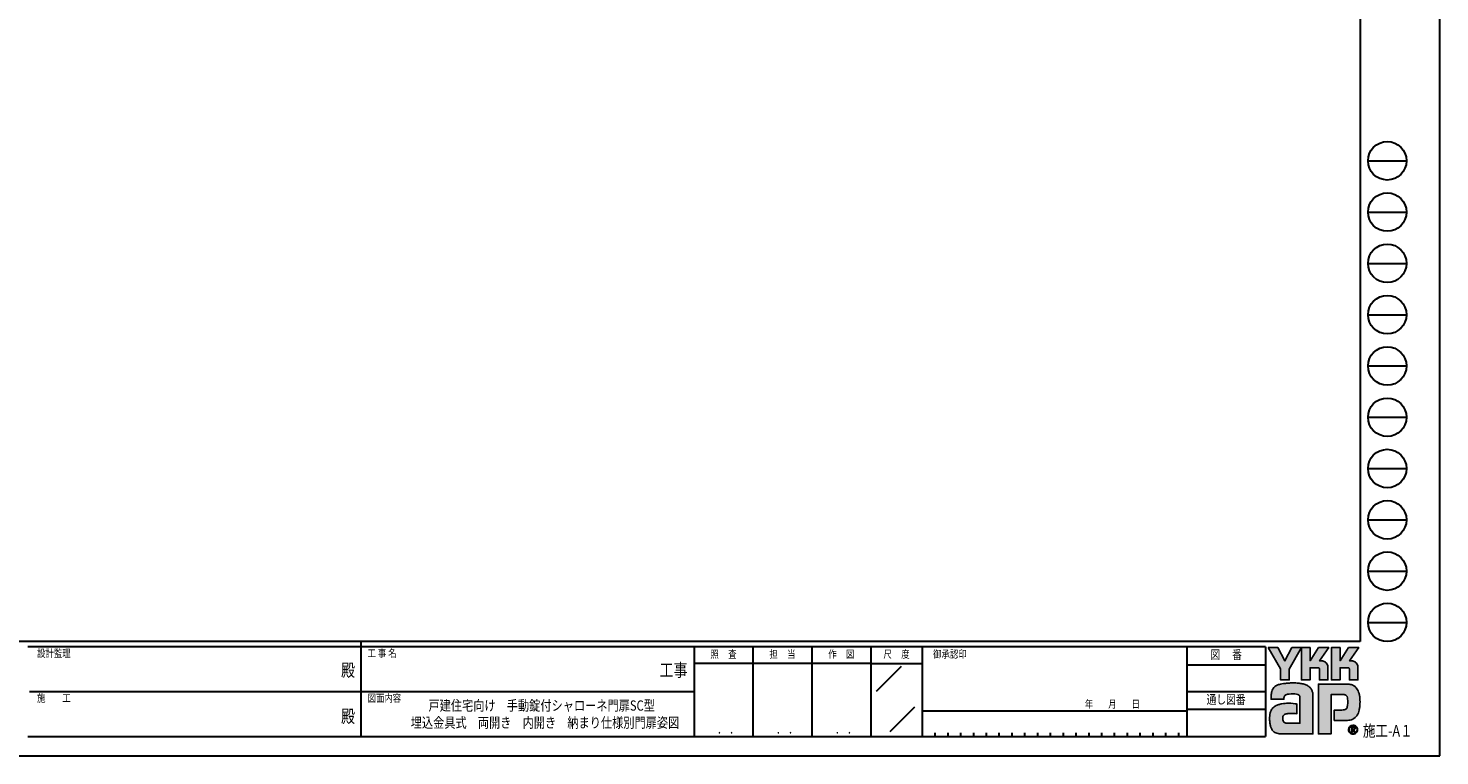
# Model space of a CAD drawing. Units: millimetres. Extents: x 0 to 8410, y 0 to 5940.
# Drawn here: x 2902 to 8410, y 0 to 2837 of the extents above; entities that cross this region are included whole.
import ezdxf
from ezdxf.enums import TextEntityAlignment as Align

# ---------------------------------------------------------------- set-up
doc = ezdxf.new("R2010")
doc.units = ezdxf.units.MM
doc.header["$PDSIZE"] = 0.05
doc.layers.add('USER1', color=3, linetype='Continuous', lineweight=13)
doc.layers.add('YKK_ZWAK', color=7, linetype='Continuous', lineweight=30)
doc.styles.add('text-b', font='extslim2.shx', dxfattribs={"width": 0.8, "bigfont": 'extfont2.shx'})

msp = doc.modelspace()

# ---------------------------------------------------------------- hatches: boundary and pattern name
at = {"layer": 'YKK_ZWAK', "linetype": 'ByBlock', "lineweight": -2}
h = msp.add_hatch(color=256, dxfattribs=at)
edge = h.paths.add_edge_path()
edge.add_arc((8071.699743638502, 101.8440997120164), 17.60746892393451, 44.93442000000285, 90.08535600000256)
edge.add_arc((8071.701705891414, 101.8103019843931), 17.64126964090813, 90.0915655217743, 179.923629932956)
edge.add_arc((8071.59418968362, 101.7911705073003), 17.53378962344496, 179.8606450800951, 225.1439939985764)
edge.add_arc((8071.678286344507, 101.7892219438158), 17.59182972906836, 224.9453553885787, 269.9844512830166)
edge.add_arc((8071.677208071625, 101.8760827517587), 17.67869027553202, 269.9880223087077, 314.9377721061913)
edge.add_arc((8071.796292280636, 101.7619566767586), 17.51378999492805, 314.9257166602815, 360.2350799932709)
edge.add_arc((8071.839445073835, 101.8980011247144), 17.47060770057977, 359.7894949650353, 405.1328750314317)
edge.add_line((8084.164347772397, 114.2802023384955), (8084.164346675578, 114.2802017152738))
edge = h.paths.add_edge_path(flags=16)
edge.add_arc((8071.643626434605, 101.6256216218994), 15.60539496128136, 224.628219000001, 270.1097310000005, ccw=False)
edge.add_arc((8071.527234358711, 101.767044031254), 15.62297575417259, 179.755127369646, 225.2972179378844, ccw=False)
edge.add_arc((8071.591169523911, 101.8671462026368), 15.68680365113114, 134.8007046283088, 180.1217460165475, ccw=False)
edge.add_arc((8071.636904949433, 101.9561537519442), 15.65616367897303, 89.86602478721397, 135.148996271344, ccw=False)
edge.add_arc((8071.705201628128, 101.8371095170442), 15.77519693816796, 45.03107645709707, 90.11509058956278, ccw=False)
edge.add_arc((8071.715733118291, 101.8320443487986), 15.77134150459539, 0.0064280881064178175, 45.071149570043985, ccw=False)
edge.add_arc((8071.648433335252, 101.8588978974238), 15.83866105162768, 270.09072013900766, 359.9092589945101, ccw=False)
edge.add_line((8071.673511708285, 86.0202566999109), (8071.673513357556, 86.02025527985468))
edge = h.paths.add_edge_path(flags=0)
edge.add_arc((8074.008161172625, 107.4972776171567), 3.352834554276567, -1.6106014017748862, 42.86139266983258, ccw=False)
edge.add_line((8077.359671127938, 107.4030408526595), (8077.220407717986, 106.3316013750323))
edge.add_line((8077.220407717986, 106.3316013750323), (8076.836987703456, 105.4869905901551))
edge.add_line((8076.836987703456, 105.4869905901551), (8076.261348266239, 104.8434290954457))
edge.add_line((8076.261348266239, 104.8434290954456), (8075.546129000876, 104.3751065090581))
edge.add_line((8075.546129000876, 104.3751065090581), (8074.743290281359, 104.0558728388593))
edge.add_line((8074.743290281359, 104.0558728388593), (8073.904452871365, 103.8595780927157))
edge.add_line((8073.904452871365, 103.8595780927157), (8073.082256365459, 103.7610911093565))
edge.add_line((8073.082256365459, 103.7610911093565), (8072.328661137619, 103.7339222863609))
edge.add_line((8072.328661137619, 103.7339222863609), (8070.344318228072, 103.7339222863609))
edge.add_line((8070.344318228072, 103.7339222863609), (8071.345828965752, 102.0304370845339))
edge.add_line((8071.345828965752, 102.0304370845339), (8077.893175697413, 90.7845820260606))
edge.add_line((8077.893175697411, 90.7845820260606), (8080.513948285632, 90.7845820260606))
edge.add_line((8080.513948285632, 90.7845820260606), (8074.200593042018, 101.6093203281014))
edge.add_line((8074.200593042018, 101.6093203281014), (8074.791514942172, 101.7268254875575))
edge.add_line((8074.791514942172, 101.7268254875575), (8075.355268019333, 101.8759144037461))
edge.add_line((8075.355268019333, 101.8759144037461), (8075.890154222059, 102.0562474663797))
edge.add_line((8075.890154222059, 102.0562474663797), (8076.395154719491, 102.2678246754583))
edge.add_line((8076.395154719491, 102.2678246754583), (8076.867892239617, 102.5106460309818))
edge.add_line((8076.867892239617, 102.5106460309818), (8077.307687561856, 102.7847115329504))
edge.add_line((8077.307687561856, 102.7847115329504), (8077.712503024493, 103.0893419607893))
edge.add_line((8077.712503024493, 103.0893419607893), (8078.080300965796, 103.4248769247852))
edge.add_arc((8074.07407098747, 107.2430610076502), 5.534293842026559, 316.3767372757107, 361.6565045120804)
edge.add_line((8079.606052008886, 107.4030432209456), (8079.581718046593, 107.9888995777667))
edge.add_line((8079.581718046593, 107.9888995777667), (8079.508362224506, 108.5536714857887))
edge.add_line((8079.508362224506, 108.5536714857887), (8079.387460962175, 109.0956895045518))
edge.add_line((8079.387460962175, 109.0956895045518), (8079.218674649315, 109.6122367517566))
edge.add_line((8079.218674649315, 109.6122367517566), (8079.003361727073, 110.1019547862531))
edge.add_line((8079.003361727073, 110.1019547862531), (8078.741182585165, 110.5621267257419))
edge.add_line((8078.741182585165, 110.5621267257419), (8078.433495664741, 110.9917337393605))
edge.add_line((8078.433495664741, 110.9917337393605), (8078.080300965796, 111.3880589448095))
edge.add_line((8078.080300965796, 111.3880589448095), (8077.617412144007, 111.7972893411815))
edge.add_line((8077.617412144007, 111.7972893411815), (8077.103242168817, 112.1538801429994))
edge.add_line((8077.103242168817, 112.1538801429994), (8076.540507922516, 112.4578313502632))
edge.add_line((8076.540507922516, 112.4578313502632), (8075.931586677127, 112.7077845218231))
edge.add_line((8075.931586677127, 112.7077845218231), (8075.278516094369, 112.9034000473917))
edge.add_line((8075.278516094369, 112.9034000473917), (8074.583673446257, 113.0436590961068))
edge.add_line((8074.583673446257, 113.0436590961068), (8073.849436004799, 113.1285616679682))
edge.add_line((8073.849436004799, 113.1285616679682), (8073.077501821435, 113.1570889321136))
edge.add_line((8073.077501821435, 113.1570889321137), (8065.498419036512, 113.1570889321137))
edge.add_line((8065.498419036512, 113.1570889321137), (8065.498419036512, 90.85929628929871))
edge.add_line((8065.498419036512, 90.85929628929871), (8067.789090425335, 90.85929628929871))
edge.add_line((8067.789090425335, 90.85929628929871), (8067.789090425335, 110.8827188370905))
edge.add_line((8067.789090425335, 110.8827188370905), (8073.077501821435, 110.8827188370905))
edge.add_line((8073.077501821435, 110.8827188370905), (8073.623595163649, 110.864719491856))
edge.add_line((8073.623595163647, 110.864719491856), (8074.137425528554, 110.8114006767269))
edge.add_line((8074.137425528554, 110.8114006767269), (8074.617634475003, 110.7231020019911))
edge.add_line((8074.617634475003, 110.7231020019911), (8075.062863561844, 110.6005026882233))
edge.add_line((8075.062863561844, 110.6005026882233), (8075.471754347928, 110.4442819559983))
edge.add_line((8075.471754347928, 110.4442819559983), (8075.842948392105, 110.2547794156036))
edge.add_line((8075.842948392105, 110.2547794156036), (8076.174747642939, 110.0323346773269))
edge.add_line((8076.174747642937, 110.0323346773269), (8076.465793659278, 109.7779665720306))
edge = h.paths.add_edge_path()
edge.add_arc((7838.368876751822, 45.94053921110367), 238.0028854164259, 87.51793533789117, 91.66438817798303, ccw=False)
edge.add_arc((7841.460670206267, 112.2238646296812), 171.6479889324786, 81.92630775827178, 87.59083149003902, ccw=False)
edge.add_arc((7850.587459734436, 174.7698156796641), 108.4404435454751, 73.67137372319672, 82.0594330221652, ccw=False)
edge.add_arc((7864.126025734535, 220.0822248061167), 61.14992005635714, 60.605282882355084, 73.90849856205972, ccw=False)
edge.add_arc((7869.668690823146, 231.1354965118695), 48.802827720426, 52.173471518694726, 59.905419987328685, ccw=False)
edge.add_arc((7874.625693885285, 237.5521925872233), 40.69447411929411, 43.55041761169451, 52.14560577150331, ccw=False)
edge.add_arc((7877.356504975943, 240.1913862279744), 36.89689698669203, 34.48659260316282, 43.50182013356101, ccw=False)
edge.add_arc((7877.375560093496, 240.2476320007015), 36.84936070070587, 25.589150532184817, 34.43128324084961, ccw=False)
edge.add_arc((7874.096843978333, 238.7113655055446), 40.47002977378766, 17.43088999214831, 25.545905045019026, ccw=False)
edge.add_line((7912.708448194006, 250.8343737866387), (7914.127321716263, 245.0980628767366))
edge.add_line((7914.127321716263, 245.0980628767366), (7914.93117926665, 238.9572296591455))
edge.add_line((7914.93117926665, 238.9572296591455), (7915.184868151373, 232.4139582509314))
edge.add_line((7915.184868151371, 232.4139582509314), (7915.184868151371, 85))
edge.add_line((7915.184868151371, 84.99999999999999), (7794.552237558145, 85.00000000000014))
edge.add_arc((7794.058422889453, 177.9026929356539), 92.90400533681732, 263.6848746649659, 270.30454692996716, ccw=False)
edge.add_arc((7789.801088644253, 139.9912781939369), 54.75438053932344, 253.691018885623, 263.74909316651605, ccw=False)
edge.add_arc((7784.772394305887, 122.7188653221762), 36.7648515796752, 239.8785013092501, 253.6535482446689, ccw=False)
edge.add_arc((7782.026075571899, 117.7239790843846), 31.0665359442476, 223.6420534782413, 239.6366294170112, ccw=False)
edge.add_arc((7785.335551200498, 120.635134094239), 35.47106877730126, 208.2977657543149, 223.355606159757, ccw=False)
edge.add_arc((7800.00428678726, 128.4420053640282), 52.08776822076726, 196.3102007627962, 208.2099283034402, ccw=False)
edge.add_arc((7833.692694029114, 138.3940807081978), 87.21535973156637, 187.8047148541562, 196.3697110093865, ccw=False)
edge.add_arc((7897.496969579555, 147.3684827548413), 151.6474625896684, 181.9094794174698, 187.8904176513078, ccw=False)
edge.add_arc((7843.132965815566, 146.5129581405301), 97.28984060791893, 174.5558801097798, 182.4727230497099, ccw=False)
edge.add_arc((7813.981852179943, 149.3049198473097), 68.00533601117411, 164.9753667854606, 174.5673877291292, ccw=False)
edge.add_arc((7797.457052887565, 153.7109472093151), 50.90326034781418, 153.891777935297, 164.9434116692619, ccw=False)
edge.add_arc((7789.928072917767, 157.3311678257037), 42.54940654405517, 142.0468818398376, 153.8077060405064, ccw=False)
edge.add_arc((7788.474955217282, 158.3719693887292), 40.76355778361719, 130.6022050713186, 141.944269337734, ccw=False)
edge.add_arc((7790.875174335808, 155.4865749053497), 44.51638816741004, 120.6072426230107, 130.5308147201121, ccw=False)
edge.add_arc((7795.615211250198, 147.426601044808), 53.86682392469975, 112.58837614452091, 120.5816154340441, ccw=False)
edge.add_arc((7801.993383188077, 132.1012129153205), 70.46648038479611, 106.6130308198974, 112.5902350136696, ccw=False)
edge.add_arc((7812.024133998486, 98.38632810638573), 105.6418826424866, 99.87193010640078, 106.59824860692831, ccw=False)
edge.add_arc((7817.643801544191, 66.72750844184088), 137.7954590034383, 94.78469170294778, 99.9171141639502, ccw=False)
edge.add_arc((7820.379478287979, 35.22933319151606), 169.4120848001592, 90.80098592879739, 94.81811646898808, ccw=False)
edge.add_arc((7820.795441206618, 11.7744954196069), 192.8704656492179, 87.57779436069058, 90.82713927416393, ccw=False)
edge.add_line((7828.946701035109, 204.4726362589897), (7838.40747241711, 203.8483181430207))
edge.add_line((7838.40747241711, 203.8483181430207), (7845.844937712167, 203.0145748873418))
edge.add_line((7845.844937712167, 203.0145748873418), (7850.710194690114, 202.2334712262169))
edge.add_line((7850.710194690114, 202.2334712262169), (7852.453753905859, 201.7671863015542))
edge.add_line((7852.453753905859, 201.7671863015542), (7852.453753905859, 163.5274075454684))
edge.add_line((7852.453753905859, 163.5274075454684), (7846.922181543944, 164.1111976295873))
edge.add_line((7846.922181543944, 164.1111976295873), (7840.855722979305, 164.4396007775472))
edge.add_line((7840.855722979305, 164.4396007775472), (7834.646288483651, 164.5666150250518))
edge.add_line((7834.646288483651, 164.5666150250518), (7828.686467549268, 164.5475968489549))
edge.add_line((7828.686467549268, 164.5475968489549), (7823.368170447868, 164.4375631158225))
edge.add_line((7823.368170447868, 164.4375631158225), (7819.083647061455, 164.290851471646))
edge.add_line((7819.083647061455, 164.290851471646), (7816.225147272027, 164.1624787829915))
edge.add_line((7816.225147272027, 164.1624787829915), (7815.185260571867, 164.1078015267128))
edge.add_line((7815.185260571867, 164.1078015267128), (7810.862021612686, 163.3178679981145))
edge.add_line((7810.862021612686, 163.3178679981145), (7807.134119487392, 162.0806677209501))
edge.add_line((7807.134119487392, 162.0806677209501), (7804.002233416571, 160.3877104380339))
edge.add_line((7804.002233416572, 160.3877104380339), (7801.466703010504, 158.2311851127544))
edge.add_line((7801.466703010504, 158.2311851127544), (7799.526849048614, 155.602941098213))
edge.add_line((7799.526849048614, 155.602941098213), (7798.183350751479, 152.4955069680858))
edge.add_line((7798.183350751479, 152.4955069680858), (7797.435868508812, 148.9003924651869))
edge.add_line((7797.435868508812, 148.9003924651869), (7797.285081541187, 144.8097865529048))
edge.add_line((7797.285081541187, 144.8097865529048), (7797.762233995048, 140.3113086854006))
edge.add_line((7797.762233995048, 140.3113086854006), (7798.717897343919, 136.5925760378713))
edge.add_line((7798.717897343919, 136.5925760378713), (7800.092639787497, 133.5826100602411))
edge.add_line((7800.092639787497, 133.5826100602411), (7801.827029525482, 131.2104322024336))
edge.add_line((7801.827029525482, 131.2104322024336), (7803.860615926706, 129.4050639143729))
edge.add_line((7803.860615926706, 129.4050639143729), (7806.133967190865, 128.0948474254078))
edge.add_line((7806.133967190865, 128.0948474254078), (7808.587311907376, 127.2094834060371))
edge.add_line((7808.587311907376, 127.2094834060371), (7811.16053905535, 126.6773140856098))
edge.add_line((7811.16053905535, 126.6773140856098), (7864.26234321063, 126.6773140856098))
edge.add_line((7864.26234321063, 126.6773140856098), (7864.26234321063, 224.9262306333311))
edge.add_line((7864.26234321063, 224.9262306333311), (7864.277625673564, 226.874235242119))
edge.add_line((7864.277625673564, 226.874235242119), (7864.176082197619, 228.7784301238264))
edge.add_line((7864.176082197619, 228.7784301238264), (7863.926808246634, 230.6133445068949))
edge.add_line((7863.926808246634, 230.6133445068949), (7863.499238894738, 232.3538472300534))
edge.add_line((7863.499238894738, 232.3538472300534), (7862.862469605779, 233.9754863526062))
edge.add_line((7862.862469605779, 233.9754863526063), (7861.985595843595, 235.4527911029946))
edge.add_line((7861.985595843595, 235.4527911029945), (7860.837373461741, 236.7613095405225))
edge.add_line((7860.837373461741, 236.7613095405225), (7859.387577144636, 237.8755708936314))
edge.add_line((7859.387577144636, 237.8755708936314), (7856.273350808759, 239.0981679284355))
edge.add_line((7856.273350808759, 239.0981679284355), (7851.293984774234, 240.1339793051446))
edge.add_line((7851.293984774234, 240.1339793051446), (7844.941234737275, 240.8981024518972))
edge.add_line((7844.941234737275, 240.8981024518972), (7837.707196004396, 241.3059744071193))
edge.add_line((7837.707196004396, 241.3059744071193), (7830.083624271818, 241.2733718195245))
edge.add_line((7830.083624271818, 241.2733718195245), (7822.562614846018, 240.7160713378227))
edge.add_arc((7829.565690495147, 178.0063475130001), 63.09954461589194, 96.37207465332192, 102.7534079932569)
edge.add_arc((7822.990235967668, 206.3711453916138), 33.98329973755922, 102.4978957058443, 112.8463169705322)
edge.add_line((7809.795856942372, 237.688441302813), (7807.472710943978, 236.379927187721))
edge.add_line((7807.472710943978, 236.379927187721), (7805.658852398729, 234.7820607852895))
edge.add_line((7805.658852398729, 234.7820607852895), (7804.287845668316, 232.9165814763508))
edge.add_line((7804.287845668316, 232.9165814763509), (7803.292108305523, 230.8048847090142))
edge.add_line((7803.292108305523, 230.8048847090142), (7802.605416304309, 228.4690451519634))
edge.add_line((7802.605416304309, 228.4690451519634), (7802.160866438042, 225.9307978635951))
edge.add_line((7802.160866438042, 225.9307978635951), (7801.890876259521, 223.2111986817309))
edge.add_line((7801.890876259523, 223.2111986817309), (7801.729221762697, 220.3326618853421))
edge.add_line((7801.729221762697, 220.3326618853421), (7751.744360825594, 220.2110814024366))
edge.add_line((7751.744360825594, 220.2110814024366), (7751.890053638907, 227.0474364887161))
edge.add_line((7751.890053638907, 227.0474364887161), (7752.16785485404, 234.7280627495847))
edge.add_arc((7842.80465831312, 229.5415451119436), 90.78507645249685, 171.5562215410652, 176.7249302595971, ccw=False)
edge.add_arc((7812.041073761822, 234.1331907221142), 59.68072909591978, 163.4838524863008, 171.5798233267276, ccw=False)
edge.add_arc((7796.605315999327, 238.7123013346301), 43.58008109155185, 152.2125045740734, 163.4864976584933, ccw=False)
edge.add_arc((7789.936601289025, 242.1607316588866), 36.07279508920197, 138.0385215069419, 152.1201504079557, ccw=False)
edge.add_arc((7789.93141676638, 241.9920314080752), 36.18196773988792, 122.60462867217839, 137.8343845030835, ccw=False)
edge.add_arc((7794.715303347275, 234.2540974358622), 45.27843077987834, 108.37420791968111, 122.42808991687619, ccw=False)
edge.add_arc((7802.292706793274, 207.3077861530989), 73.25111805342314, 100.9315937394664, 107.3549899713762, ccw=False)
edge.add_arc((7827.053177233485, 87.18251487375372), 195.8981124193156, 97.86054447666339, 101.37937906247248, ccw=False)
edge.add_arc((7838.677903115434, 6.418804497566924), 277.493180782217, 94.9020122383061, 97.95760039022957, ccw=False)
edge.add_arc((7839.469601618433, -0.0454555164845516), 284.0015470024212, 91.61689723320711, 94.94970856324022, ccw=False)
edge = h.paths.add_edge_path()
edge.add_arc((8018.405261283088, 194.883069952641), 78.97424249131821, 339.22498221091587, 347.3145741352372, ccw=False)
edge.add_arc((8055.359695399588, 180.5741956625366), 39.34815393326459, 326.2325061058077, 339.6193101912123, ccw=False)
edge.add_arc((8040.41317508305, 191.7134972569405), 57.97251228366087, 318.6736738685102, 325.2911172618525, ccw=False)
edge.add_arc((8046.228464891919, 186.6130329392992), 50.23738334831035, 311.5703269329227, 318.6624294560623, ccw=False)
edge.add_line((8079.562920186844, 149.0283448885021), (8074.949773336124, 145.4428201287032))
edge.add_line((8074.949773336122, 145.4428201287032), (8070.144287768767, 142.6240547429049))
edge.add_line((8070.144287768767, 142.6240547429049), (8065.182921079474, 140.5205086224669))
edge.add_line((8065.182921079474, 140.5205086224669), (8060.100992738141, 139.0812402242726))
edge.add_line((8060.100992738141, 139.0812402242726), (8054.93484104552, 138.2553080052048))
edge.add_line((8054.93484104552, 138.2553080052049), (8049.719785471504, 137.9910912015723))
edge.add_line((8049.719785471504, 137.9910912015723), (7998.359502870243, 137.9910912015723))
edge.add_line((7998.359502870243, 137.9910912015723), (7998.359502870243, 178.3371329603955))
edge.add_line((7998.359502870243, 178.3371329603955), (8027.321468183606, 178.3371329603955))
edge.add_line((8027.321468183606, 178.3371329603955), (8032.661500343398, 178.4115076133461))
edge.add_line((8032.661500343398, 178.4115076133461), (8037.356612567334, 178.8662457882358))
edge.add_line((8037.356612567334, 178.8662457882358), (8041.386088627874, 180.0480895885457))
edge.add_arc((8036.718938899856, 190.5718195454982), 11.51221867367882, 293.9167198020605, 314.0937636770703)
edge.add_arc((8035.14967874538, 191.9571009498386), 13.60005442076926, 314.7809858171797, 333.9292818603019)
edge.add_arc((8025.049206803718, 196.8614928300238), 24.82823217337466, 334.0067642612879, 347.3498910530277)
edge.add_arc((7997.496686258596, 203.2419818709085), 53.10958379585995, 347.1430841970991, 355.4000769567)
edge.add_arc((7937.20279214902, 208.4236389825372), 113.6253047071514, 355.2339044354762, 360.2919344246406)
edge.add_line((8050.826621932722, 209.0025820514527), (8050.764087105396, 215.3682387034624))
edge.add_line((8050.764087105396, 215.3682387034625), (8050.46047550842, 221.1022187966937))
edge.add_line((8050.46047550842, 221.1022187966937), (8049.742199750473, 226.1376205286494))
edge.add_line((8049.742199750473, 226.1376205286495), (8048.436737805533, 230.4072010624174))
edge.add_arc((8035.712261590049, 225.0960617153186), 13.78841891308454, 22.65543833575849, 39.38165319252862)
edge.add_arc((8037.652317905697, 226.5794060510672), 11.34803507427674, 39.80779662169854, 59.7537818176739)
edge.add_arc((8036.270352580341, 223.9835565113691), 14.28708048026977, 60.2099075952312, 77.92418213913811)
edge.add_arc((8034.141625470493, 213.9894069733661), 24.505419612029, 77.94572257653994, 90.63794058773097)
edge.add_line((8033.868783754716, 238.4933076375409), (7986.193983153369, 238.4933220064949))
edge.add_line((7986.193983153369, 238.4933220064949), (7986.193983153369, 85))
edge.add_line((7986.193983153369, 84.99999999999999), (7936.230178054086, 84.99999999999999))
edge.add_line((7936.230178054086, 84.99999999999999), (7936.230178054086, 279.2085201477715))
edge.add_line((7936.230178054086, 279.2085201477715), (8052.352444419783, 279.2085201477714))
edge.add_arc((8050.454723589988, 225.786903213103), 53.45531311537044, 78.73197638228362, 87.96551099663083, ccw=False)
edge.add_arc((8052.022233452078, 233.8022746385592), 45.28816670859781, 69.0303397675134, 78.69541395760581, ccw=False)
edge.add_arc((8053.483492731583, 237.6989413418757), 41.12664093330893, 59.394837104650776, 68.98849810507397, ccw=False)
edge.add_arc((8054.158936947387, 238.8861267011587), 39.76096028450432, 50.30120407773393, 59.36159834971329, ccw=False)
edge.add_arc((8053.912824660229, 238.6068789112342), 40.13302329272998, 42.05209438652213, 50.28551138205171, ccw=False)
edge.add_line((8083.713044558317, 265.4882191427113), (8086.971977511698, 261.3755839540037))
edge.add_line((8086.971977511696, 261.3755839540036), (8089.413096257856, 257.3909364514046))
edge.add_line((8089.413096257856, 257.3909364514046), (8091.116241849396, 253.7849544193049))
edge.add_arc((8034.092212487049, 227.188326936123), 62.92154256053492, 14.762666767432506, 25.004857483356886, ccw=False)
edge.add_arc((7995.50184749945, 216.670452798219), 102.9186976224796, 7.913901303101682, 14.950413391766176, ccw=False)
edge.add_arc((7956.956433847469, 211.0657829903963), 141.8688964173969, 2.5437612488565833, 8.012513468652287, ccw=False)
edge.add_arc((7934.862735084708, 209.9038021642562), 163.9924949756645, -2.235807907604226, 2.606741948428123, ccw=False)
edge.add_arc((7941.169609556879, 209.4982064780563), 157.6746789249186, 352.8936963416039, 357.82205712252266, ccw=False)
edge.add_arc((7974.149699389336, 205.2072843256961), 124.4172256635881, 347.15165836895227, 352.9756549716377, ccw=False)
edge = h.paths.add_edge_path()
edge.add_arc((7949.81593663647, 344.8108816871174), 24.97748057372806, 78.2679820538109, 90.11215451062168, ccw=False)
edge.add_arc((7950.173950484039, 346.6288963641474), 23.12465678617571, 66.19963222081822, 78.22058292401289, ccw=False)
edge.add_line((7959.505932772801, 367.7869647552047), (7963.549108796785, 365.4776410295685))
edge.add_line((7963.549108796785, 365.4776410295685), (7966.972720104523, 362.4663166107885))
edge.add_line((7966.972720104523, 362.4663166107885), (7969.72526148427, 358.8813904165129))
edge.add_line((7969.72526148427, 358.8813904165129), (7971.755451782621, 354.8505559148211))
edge.add_line((7971.755451782621, 354.8505559148211), (7973.010991015306, 350.5025254046553))
edge.add_line((7973.010991015306, 350.5025254046553), (7973.441277249498, 345.9649923540949))
edge.add_line((7973.441277249498, 345.9649923540949), (7973.441277249498, 295.7817990091225))
edge.add_line((7973.441277249498, 295.7817990091225), (7940.410441082256, 295.7817990091225))
edge.add_line((7940.410441082256, 295.7817990091225), (7940.410441082254, 338.5903549622138))
edge.add_arc((7935.724277553678, 338.7066687690901), 4.687606800725923, 358.5781712163345, 452.1682981404213)
edge.add_line((7935.546922375816, 343.390919259734), (7903.769547559464, 343.3910859855446))
edge.add_line((7903.769547559464, 343.3910859855446), (7903.769547559464, 295.9033794920281))
edge.add_line((7903.769547559464, 295.9033794920281), (7869.9141376143, 295.9033794920281))
edge.add_line((7869.914137614298, 295.9033794920281), (7869.914137614298, 422.0000000000002))
edge.add_line((7869.914137614298, 422.0000000000002), (7903.769547559463, 422.0000000000002))
edge.add_line((7903.769547559464, 422.0000000000002), (7903.769547559464, 370.41523499874))
edge.add_line((7903.769547559464, 370.41523499874), (7937.06901546408, 422.0000000000002))
edge.add_line((7937.06901546408, 422.0000000000002), (7976.838738565105, 422.0000000000002))
edge.add_line((7976.838738565106, 422.0000000000002), (7941.159281766072, 369.7883144081154))
edge.add_line((7941.159281766072, 369.7883144081154), (7942.423990476518, 369.7883144081154))
edge.add_line((7942.423990476518, 369.7883144081154), (7943.819449147634, 369.7883144081154))
edge.add_line((7943.819449147634, 369.7883144081154), (7945.252604560653, 369.7883144081154))
edge.add_line((7945.252604560653, 369.7883144081154), (7946.632101548257, 369.7883144081154))
edge.add_line((7946.632101548257, 369.7883144081154), (7947.865226501973, 369.7883144081154))
edge.add_line((7947.865226501973, 369.7883144081154), (7948.860284644187, 369.7883144081154))
edge.add_line((7948.860284644187, 369.7883144081154), (7949.524901976719, 369.7883144081154))
edge.add_line((7949.52490197672, 369.7883144081154), (7949.767044111662, 369.7883144081154))
h.paths.add_polyline_path([(7741.019807558352, 422.0000000000002), (7777.83118544544, 422.0000000000002), (7805.471387520062, 369.9003858029723), (7833.038912993172, 422.0000000000002), (7869.876440872393, 422.0000000000002), (7822.671629748316, 338.0099609809694), (7822.671629748316, 295.866022360409), (7789.097077510874, 295.866022360409), (7789.097077510874, 339.1425612896004)])
edge = h.paths.add_edge_path()
edge.add_arc((8066.77882280524, 344.7662993813761), 25.02205969309314, 78.2785069830033, 90.10825959996419, ccw=False)
edge.add_arc((8067.123752393909, 346.5210653864041), 23.2338199313337, 66.2482987955567, 78.2322632326792, ccw=False)
edge.add_line((8076.481727887275, 367.786969629281), (8080.536702174893, 365.4776410295685))
edge.add_line((8080.536702174893, 365.4776410295685), (8083.974237504412, 362.4663166107885))
edge.add_line((8083.974237504412, 362.4663166107885), (8086.740363295657, 358.8813904165129))
edge.add_line((8086.740363295659, 358.8813904165129), (8088.782439954069, 354.8505559148211))
edge.add_line((8088.782439954069, 354.8505559148211), (8090.046809054227, 350.5025254046553))
edge.add_line((8090.046809054228, 350.5025254046553), (8090.479812170722, 345.9649923540949))
edge.add_line((8090.479812170722, 345.9649923540949), (8090.479812170722, 295.8660223604091))
edge.add_line((8090.479812170722, 295.866022360409), (8057.373922129952, 295.866022360409))
edge.add_line((8057.373922129952, 295.866022360409), (8057.373922129951, 338.5903549622137))
edge.add_arc((8052.709680666508, 338.728834791916), 4.66629672144151, 358.299406285005, 452.4345457850627)
edge.add_line((8052.511465458221, 343.3909197143235), (8020.769706518206, 343.3910859855447))
edge.add_line((8020.769706518206, 343.3910859855446), (8020.769706518206, 295.866022360409))
edge.add_line((8020.769706518206, 295.866022360409), (7986.895957617521, 295.866022360409))
edge.add_line((7986.895957617519, 295.866022360409), (7986.895957617519, 422))
edge.add_line((7986.895957617519, 422.0000000000002), (8020.769706518203, 422.0000000000002))
edge.add_line((8020.769706518206, 422.0000000000002), (8020.769706518206, 370.41523499874))
edge.add_line((8020.769706518206, 370.41523499874), (8054.032496511776, 422.0000000000002))
edge.add_line((8054.032496511775, 422.0000000000002), (8093.802559223091, 422.0000000000002))
edge.add_line((8093.802559223091, 422.0000000000002), (8058.12276281377, 369.7883144081154))
edge.add_line((8058.12276281377, 369.7883144081154), (8059.401055935714, 369.7883144081154))
edge.add_line((8059.401055935714, 369.7883144081154), (8060.802627592002, 369.7883144081154))
edge.add_line((8060.802627592002, 369.7883144081154), (8062.236801835887, 369.7883144081154))
edge.add_line((8062.236801835887, 369.7883144081154), (8063.613581941187, 369.7883144081154))
edge.add_line((8063.61358194119, 369.7883144081154), (8064.841612740594, 369.7883144081154))
edge.add_line((8064.841612740594, 369.7883144081154), (8065.831237118208, 369.7883144081154))
edge.add_line((8065.831237118208, 369.7883144081154), (8066.491439517004, 369.7883144081154))
edge.add_line((8066.491439517004, 369.7883144081154), (8066.731543990226, 369.7883144081154))

# ---------------------------------------------------------------- linework, layer by layer
at = {"layer": 'YKK_ZWAK'}
for p, q in [((8410, 0), (8410, 5940)), ((8100.019807558352, 5745), (8100.019807558355, 445)), ((8130.019807558353, 2320), (8280.01980755835, 2320)), ((8130.019807558353, 2120), (8280.01980755835, 2120)), ((8130.019807558353, 1920), (8280.01980755835, 1920)), ((8130.019807558353, 1720), (8280.01980755835, 1720)), ((8130.019807558353, 1520), (8280.01980755835, 1520)), ((8130.019807558353, 1320), (8280.01980755835, 1320)), ((8130.019807558353, 1120), (8280.01980755835, 1120)), ((8130.019807558353, 920), (8280.01980755835, 920)), ((8130.019807558353, 720), (8280.01980755835, 720)), ((8130.019807558353, 520), (8280.01980755835, 520)), ((8100.019807558352, 445), (300.0198075583521, 445)), ((4200.019807558351, 445), (4200.019807558351, 75)), ((4200.019807558351, 425), (2900.019807558352, 425)), ((5500.019807558352, 425), (4200.019807558351, 425)), ((6190.019807558353, 425), (5500.019807558352, 425)), ((5500.019807558352, 425), (5500.019807558352, 75)), ((5730.019807558353, 425), (5730.019807558353, 75)), ((5960.019807558352, 425), (5960.019807558352, 75)), ((6190.019807558353, 425), (6190.019807558353, 75)), ((6390.019807558353, 425), (6190.019807558353, 425)), ((7422.519807558352, 425), (6390.019807558353, 425)), ((6390.019807558353, 425), (6390.019807558353, 75)), ((7422.519807558352, 425), (7422.519807558352, 75)), ((7730.019807558353, 425), (7422.519807558352, 425)), ((7730.019807558353, 425), (7730.019807558353, 75)), ((6190.019807558353, 360), (5500.019807558351, 360)), ((6190.019807558353, 360), (6390.019807558353, 360)), ((6212.104568374506, 251.7087960543256), (6310.037283715415, 349.6415113952344)), ((7422.519807558352, 355), (7730.019807558353, 355)), ((2907.519807558352, 250), (4200.019807558351, 250)), ((4200.019807558351, 250), (5500.019807558352, 250)), ((7422.519807558352, 250), (7730.019807558353, 250)), ((6265.671752674123, 94.01154682397419), (6361.891946217729, 190.2317403675806)), ((6390.019807558353, 175), (7422.519807558352, 175)), ((7730.019807558353, 180), (7422.519807558352, 180)), ((2900.019807558352, 75), (4200.019807558351, 75)), ((4200.019807558351, 75), (5500.019807558352, 75)), ((5500.019807558352, 75), (6190.019807558353, 75)), ((6190.019807558353, 75), (6390.019807558353, 75)), ((6390.019807558353, 75), (7422.519807558352, 75)), ((6440.019807558352, 90), (6440.019807558352, 75)), ((6490.019807558351, 90), (6490.019807558351, 75)), ((6540.019807558351, 90), (6540.019807558351, 75)), ((6590.019807558352, 90), (6590.019807558352, 75)), ((6640.019807558352, 90), (6640.019807558352, 75)), ((6690.019807558352, 90), (6690.019807558352, 75)), ((6740.019807558351, 90), (6740.019807558351, 75)), ((6790.019807558351, 90), (6790.019807558351, 75)), ((6840.019807558352, 90), (6840.019807558352, 75)), ((6890.019807558352, 90), (6890.019807558352, 75)), ((6940.019807558352, 90), (6940.019807558352, 75)), ((6990.019807558351, 90), (6990.019807558351, 75)), ((7040.019807558351, 90), (7040.019807558351, 75)), ((7090.019807558352, 90), (7090.019807558352, 75)), ((7140.019807558352, 90), (7140.019807558352, 75)), ((7190.019807558352, 90), (7190.019807558352, 75)), ((7240.019807558351, 90), (7240.019807558351, 75)), ((7290.019807558351, 90), (7290.019807558351, 75)), ((7340.019807558352, 90), (7340.019807558352, 75)), ((7390.019807558352, 90), (7390.019807558352, 75)), ((7422.519807558352, 75), (7730.019807558353, 75)), ((0, 0), (8410, 0))]:
    msp.add_line(p, q, dxfattribs=at)
at = {"layer": 'YKK_ZWAK', "linetype": 'ByBlock', "lineweight": -2}
msp.add_lwpolyline([(7741.019807558352, 422.0000000000002), (7777.83118544544, 422.0000000000002), (7805.471387520062, 369.9003858029724), (7833.038912993172, 422.0000000000002), (7869.876440872393, 422.0000000000002), (7822.671629748316, 338.0099609809695), (7822.671629748316, 295.8660223604091), (7789.097077510874, 295.8660223604091), (7789.097077510874, 339.1425612896005)], close=True, dxfattribs=at)
for points in [[(7949.767044111662, 369.7883144081154, -0.0517260100804869), (7954.894719449987, 369.2665661172065, -0.0524994454876206), (7959.505932772801, 367.7869647552047), (7963.549108796785, 365.4776410295686), (7966.972720104523, 362.4663166107885), (7969.72526148427, 358.8813904165129), (7971.755451782621, 354.8505559148211), (7973.010991015306, 350.5025254046553), (7973.441277249498, 345.9649923540949), (7973.441277249498, 295.7817990091226), (7940.410441082256, 295.7817990091226), (7940.410441082254, 338.5903549622138, 0.432687496610367), (7935.546922375816, 343.390919259734), (7903.769547559464, 343.3910859855447), (7903.769547559464, 295.9033794920282), (7869.914137614298, 295.9033794920282), (7869.914137614298, 422.0000000000002), (7903.769547559464, 422.0000000000002), (7903.769547559464, 370.41523499874), (7937.06901546408, 422.0000000000002), (7976.838738565106, 422.0000000000002), (7941.159281766072, 369.7883144081154), (7942.423990476518, 369.7883144081154), (7943.819449147634, 369.7883144081154), (7945.252604560653, 369.7883144081154), (7946.632101548257, 369.7883144081154), (7947.865226501973, 369.7883144081154), (7948.860284644187, 369.7883144081154), (7949.52490197672, 369.7883144081154)], [(8066.731543990226, 369.7883144081154, -0.051662923521697), (8071.862169607914, 369.266565840508, -0.052337619024468), (8076.481727887275, 367.786969629281), (8080.536702174893, 365.4776410295686), (8083.974237504412, 362.4663166107885), (8086.740363295659, 358.8813904165129), (8088.782439954069, 354.8505559148211), (8090.046809054228, 350.5025254046553), (8090.479812170722, 345.9649923540949), (8090.479812170722, 295.8660223604091), (8057.373922129952, 295.8660223604091), (8057.373922129952, 338.5903549622138, 0.4355136938325048), (8052.511465458221, 343.3909197143236), (8020.769706518206, 343.3910859855447), (8020.769706518206, 295.8660223604091), (7986.895957617519, 295.8660223604091), (7986.895957617519, 422.0000000000002), (8020.769706518206, 422.0000000000002), (8020.769706518206, 370.41523499874), (8054.032496511775, 422.0000000000002), (8093.802559223091, 422.0000000000002), (8058.12276281377, 369.7883144081154), (8059.401055935714, 369.7883144081154), (8060.802627592002, 369.7883144081154), (8062.236801835887, 369.7883144081154), (8063.61358194119, 369.7883144081154), (8064.841612740594, 369.7883144081154), (8065.831237118208, 369.7883144081154), (8066.491439517004, 369.7883144081154)], [(7831.456090462435, 283.8430126161981, -0.0180942879063277), (7848.675984997541, 283.7201367087767, -0.024721181581454), (7865.568053653203, 282.1705214603078, -0.0366161642978948), (7881.075079931754, 278.8363079384282, -0.0581115096325855), (7894.139838776047, 273.3596473189223, -0.0337497950622461), (7899.598139437623, 269.6834419712963, -0.0375211763668324), (7904.119761575285, 265.5903843075101, -0.0393566523854136), (7907.76909357629, 261.08290273283, -0.0386002362161858), (7910.610526543617, 256.1634225594555, -0.0354232381635762), (7912.708448194006, 250.8343737866387), (7914.127321716263, 245.0980628767366), (7914.93117926665, 238.9572296591456), (7915.184868151371, 232.4139582509314), (7915.184868151371, 85), (7794.552237558145, 85.00000000000017, -0.0288918040959043), (7783.839288891889, 85.5624335253447, -0.0439148256206971), (7774.425119279202, 87.44014353130551, -0.0601774642462495), (7766.32249300947, 90.91862233838816, -0.0699030293254474), (7759.54429514229, 96.28338197772814, -0.0657969275874251), (7754.103422705893, 103.8199365069224, -0.0519690664885366), (7750.012774769364, 113.8138023170113, -0.037389254081128), (7747.285239032617, 126.5504877510365, -0.0261026920733818), (7745.933714272634, 142.3155083185956, -0.034557490484889), (7746.281979974417, 155.7433225488833, -0.0418775417324693), (7748.301315114925, 166.934235683248, -0.0482592614009314), (7751.747735504324, 176.1118449233701, -0.05136136850738901), (7756.377259523688, 183.4997542958769, -0.0495295333776397), (7761.945891670127, 189.3215482306046, -0.0433268324194203), (7768.209645683384, 193.8008363020898, -0.0348912343847105), (7774.924532228293, 197.1612018911719, -0.0260863881558032), (7781.846571661681, 199.626251553893, -0.0293575308065985), (7793.912206904053, 202.4640176713203, -0.0223981620624572), (7806.150062221684, 204.042775176296, -0.0175298338817346), (7818.011201299921, 204.6248636533444, -0.014178891883078), (7828.946701035109, 204.4726362589897), (7838.40747241711, 203.8483181430207), (7845.844937712167, 203.0145748873418), (7850.710194690114, 202.2334712262169), (7852.453753905859, 201.7671863015542), (7852.453753905859, 163.5274075454684), (7846.922181543944, 164.1111976295873), (7840.855722979305, 164.4396007775472), (7834.646288483651, 164.5666150250518), (7828.686467549268, 164.5475968489549), (7823.368170447868, 164.4375631158226), (7819.083647061455, 164.290851471646), (7816.225147272027, 164.1624787829916), (7815.185260571867, 164.1078015267128), (7810.862021612686, 163.3178679981145), (7807.134119487392, 162.0806677209502), (7804.002233416572, 160.3877104380339), (7801.466703010504, 158.2311851127544), (7799.526849048614, 155.602941098213), (7798.183350751479, 152.4955069680859), (7797.435868508812, 148.9003924651869), (7797.285081541187, 144.8097865529048), (7797.762233995048, 140.3113086854006), (7798.717897343919, 136.5925760378714), (7800.092639787497, 133.5826100602411), (7801.827029525482, 131.2104322024337), (7803.860615926706, 129.4050639143729), (7806.133967190865, 128.0948474254078), (7808.587311907376, 127.2094834060371), (7811.16053905535, 126.6773140856099), (7864.26234321063, 126.6773140856099), (7864.26234321063, 224.9262306333311), (7864.277625673564, 226.874235242119), (7864.176082197619, 228.7784301238265), (7863.926808246634, 230.613344506895), (7863.499238894738, 232.3538472300535), (7862.862469605779, 233.9754863526063), (7861.985595843595, 235.4527911029946), (7860.837373461741, 236.7613095405225), (7859.387577144636, 237.8755708936314), (7856.273350808759, 239.0981679284355), (7851.293984774234, 240.1339793051446), (7844.941234737275, 240.8981024518972), (7837.707196004396, 241.3059744071193), (7830.083624271818, 241.2733718195245), (7822.562614846018, 240.7160713378228, 0.0278510171638468), (7815.636122212078, 239.549175350046, 0.0451842178209498), (7809.795856942372, 237.688441302813), (7807.472710943978, 236.3799271877211), (7805.658852398729, 234.7820607852895), (7804.287845668316, 232.9165814763509), (7803.292108305523, 230.8048847090142), (7802.605416304309, 228.4690451519634), (7802.160866438042, 225.9307978635952), (7801.890876259523, 223.2111986817309), (7801.729221762697, 220.3326618853421), (7751.744360825594, 220.2110814024366), (7751.890053638907, 227.0474364887161), (7752.16785485404, 234.7280627495847, -0.0225565707222758), (7753.003653475501, 242.8723229076879, -0.0353400380862284), (7754.822792226623, 251.0995599147055, -0.0492317925525791), (7758.050770399233, 259.0290550496423, -0.0615201336222398), (7763.113068101564, 266.2801141735521, -0.0665503349233684), (7770.435167195443, 272.472041942817, -0.0613986076075888), (7780.442552085491, 277.2241435762548, -0.0280346944577528), (7788.401593253531, 279.2297109097582, -0.0153550189529216), (7800.261677272515, 281.2399444643061, -0.0133333084937711), (7814.965579441852, 282.8969972843245, -0.0145431579434434)], [(8095.451776784255, 177.5404800017163, -0.0353121700799632), (8092.244631848293, 166.870959507126, -0.0584774722804379), (8088.069813540453, 158.7035443424085, -0.0288820706933246), (8083.948259180074, 153.4315350143335, -0.0309550164657821), (8079.562920186844, 149.0283448885021), (8074.949773336122, 145.4428201287033), (8070.144287768767, 142.6240547429049), (8065.182921079474, 140.520508622467), (8060.100992738141, 139.0812402242726), (8054.93484104552, 138.2553080052049), (8049.719785471504, 137.9910912015723), (7998.359502870243, 137.9910912015723), (7998.359502870243, 178.3371329603956), (8027.321468183606, 178.3371329603956), (8032.661500343398, 178.4115076133462), (8037.356612567334, 178.8662457882358), (8041.386088627874, 180.0480895885457, 0.0882671288460553), (8044.729539303487, 182.3037206126133, 0.083745158605346), (8047.365958853612, 185.9801468287928, 0.0582862445597222), (8049.274748738, 191.4241928709194, 0.0360435238119385), (8050.435203350774, 198.9827214831759, 0.0220734031753504), (8050.826621932722, 209.0025820514528), (8050.764087105396, 215.3682387034625), (8050.46047550842, 221.1022187966938), (8049.742199750473, 226.1376205286495), (8048.436737805533, 230.4072010624174, 0.0731117326214678), (8046.369837738144, 233.8445796909658, 0.0872511803861705), (8043.368515616435, 236.3826189824891, 0.0774473946688399), (8039.259293582813, 237.9544870578084, 0.0554369345174518), (8033.868783754716, 238.4933076375409), (7986.193983153369, 238.4933220064949), (7986.193983153369, 85), (7936.230178054086, 85), (7936.230178054086, 279.2085201477715), (8052.352444419786, 279.2085201477714, -0.0403107082291994), (8060.899829733997, 278.2118043374991, -0.0421968599351876), (8068.229670063171, 276.0910088632102, -0.0418847103820418), (8074.421845997924, 273.0964830213665, -0.0395540362689687), (8079.556315869087, 269.4787255880377, -0.0359405218764401), (8083.713044558317, 265.4882191427113), (8086.971977511696, 261.3755839540037), (8089.413096257856, 257.3909364514046), (8091.116241849396, 253.784954419305, -0.0447197629795074), (8094.936691564827, 243.2217259504052, -0.0307122268322105), (8097.440356379814, 230.840799567281, -0.0238664630145888), (8098.68553473432, 217.362268716175, -0.0211327548680144), (8098.730387525509, 203.5060766400068, -0.0215073458566774), (8097.633084150555, 189.9921691523944, -0.0254174505855289)], [(8084.16434667558, 114.2802017152738, 0.1995970972806858), (8071.673513040465, 119.4515490975193, 0.4133553441987413), (8054.060451921657, 101.8338161866211, 0.2001979443820198), (8059.227126193251, 89.36178922002674, 0.1990897109272768), (8071.673512338802, 84.19739286252351, 0.1986844442601123), (8084.164345673536, 89.36179154653345, 0.200316005725648), (8089.309934862625, 101.8338141524376, 0.2004703921328915), (8084.164347772397, 114.2802023384955)], [(8071.673513357556, 86.0202552798547, -0.2010974043379156), (8060.537576777633, 90.66277468716227, -0.2013724321324656), (8055.904401286257, 101.8338138274432, -0.2003690060463346), (8060.537574138475, 112.997907086071, -0.2001962315093685), (8071.67351385792, 117.6122746294354, -0.1992934801777829), (8082.853898532109, 112.9979067905895, -0.1992059581228088), (8087.487074523629, 101.8338137561337, -0.4132862458215515), (8071.673511708285, 86.02025669991095)], [(8076.465793659278, 109.7779665720306, -0.1965184448751553), (8077.359671127938, 107.4030408526595), (8077.220407717986, 106.3316013750323), (8076.836987703456, 105.4869905901551), (8076.261348266239, 104.8434290954457), (8075.546129000876, 104.3751065090582), (8074.743290281359, 104.0558728388593), (8073.904452871365, 103.8595780927157), (8073.082256365459, 103.7610911093566), (8072.328661137619, 103.733922286361), (8070.344318228072, 103.733922286361), (8071.345828965752, 102.0304370845339), (8077.893175697411, 90.78458202606062), (8080.513948285632, 90.78458202606062), (8074.200593042018, 101.6093203281014), (8074.791514942172, 101.7268254875575), (8075.355268019333, 101.8759144037461), (8075.890154222059, 102.0562474663797), (8076.395154719491, 102.2678246754583), (8076.867892239617, 102.5106460309818), (8077.307687561856, 102.7847115329505), (8077.712503024493, 103.0893419607893), (8078.080300965796, 103.4248769247852, 0.2001816900370092), (8079.606052008886, 107.4030432209456), (8079.581718046593, 107.9888995777667), (8079.508362224506, 108.5536714857887), (8079.387460962175, 109.0956895045519), (8079.218674649315, 109.6122367517566), (8079.003361727073, 110.1019547862531), (8078.741182585165, 110.562126725742), (8078.433495664741, 110.9917337393605), (8078.080300965796, 111.3880589448096), (8077.617412144007, 111.7972893411816), (8077.103242168817, 112.1538801429994), (8076.540507922516, 112.4578313502632), (8075.931586677127, 112.7077845218231), (8075.278516094369, 112.9034000473917), (8074.583673446257, 113.0436590961068), (8073.849436004799, 113.1285616679682), (8073.077501821435, 113.1570889321137), (8065.498419036512, 113.1570889321137), (8065.498419036512, 90.85929628929873), (8067.789090425335, 90.85929628929873), (8067.789090425335, 110.8827188370906), (8073.077501821435, 110.8827188370906), (8073.623595163647, 110.864719491856), (8074.137425528554, 110.8114006767269), (8074.617634475003, 110.7231020019912), (8075.062863561844, 110.6005026882233), (8075.471754347928, 110.4442819559983), (8075.842948392105, 110.2547794156036), (8076.174747642937, 110.0323346773269)]]:
    msp.add_lwpolyline(points, format="xyb", close=True, dxfattribs=at)
at = {"layer": 'YKK_ZWAK'}
for centre in [(8205.019807558352, 2320), (8205.019807558352, 2120), (8205.019807558352, 1920), (8205.019807558352, 1720), (8205.019807558352, 1520), (8205.019807558352, 1320), (8205.019807558352, 1120), (8205.019807558352, 920), (8205.019807558352, 720), (8205.019807558352, 520)]:
    msp.add_circle(centre, 75, dxfattribs=at)
msp.add_point((4200.019807558351, 75), dxfattribs=at)

# ---------------------------------------------------------------- texts
at = {"layer": 'USER1', "style": 'text-b', "width": 0.8}
for s, p in [('戸建住宅向け\u3000手動錠付シャローネ門扉SC型', (4463.886474225019, 175.8333333333333)), ('埋込金具式\u3000両開き\u3000内開き\u3000納まり仕様別門扉姿図', (4394.553140891686, 109.1666666666666))]:
    msp.add_text(s, height=40, dxfattribs=at).set_placement(p)
at = {"layer": 'YKK_ZWAK', "style": 'text-b', "width": 0.8}
for s, height, p in [('設計監理', 30, (2936.686474225019, 385)), ('工 事 名', 30, (4226.269807558352, 385)), ('施\u3000\u3000工', 30, (2936.686474225019, 210)), ('図面内容', 30, (4226.269807558352, 210)), ('年        月        日', 30, (7024.906891260823, 186.7853966796437)), ('施工-A１', 45, (8110.019807558353, 75)), ('． ．', 35.35000085830688, (5590, 85.6482458114624)), ('． ．', 35.35000085830688, (5820, 85.6482458114624)), ('． ．', 35.35000085830688, (6050, 85.6482458114624))]:
    msp.add_text(s, height=height, dxfattribs=at).set_placement(p)
at = {"layer": 'YKK_ZWAK', "style": 'text-b'}
for s, height, width, p in [('照     査', 30, 0.8, (5615.019807558352, 392.5000000000002)), ('担     当', 30, 0.7999999999999091, (5845.019807558352, 392.5000000000002)), ('作     図', 30, 0.7999999999999091, (6075.019807558351, 392.5)), ('尺     度', 30, 0.8, (6290.019807558352, 392.5)), ('御承認印', 30, 0.8, (6498.538146656679, 392.5)), ('図\u3000 番', 35, 0.8, (7576.269807558355, 390)), ('殿', 50.00000000000006, 0.799999999999999, (4150, 327.5)), ('工事', 50, 0.7999999999999091, (5420, 327.535)), ('通し図番', 35, 0.7999999999999091, (7576.269807558355, 215)), ('殿', 49.99999999999997, 0.8000000000000005, (4150, 147.5))]:
    msp.add_text(s, height=height, dxfattribs=dict(at, width=width)).set_placement(p, align=Align.MIDDLE)

doc.saveas('drawing.dxf')
